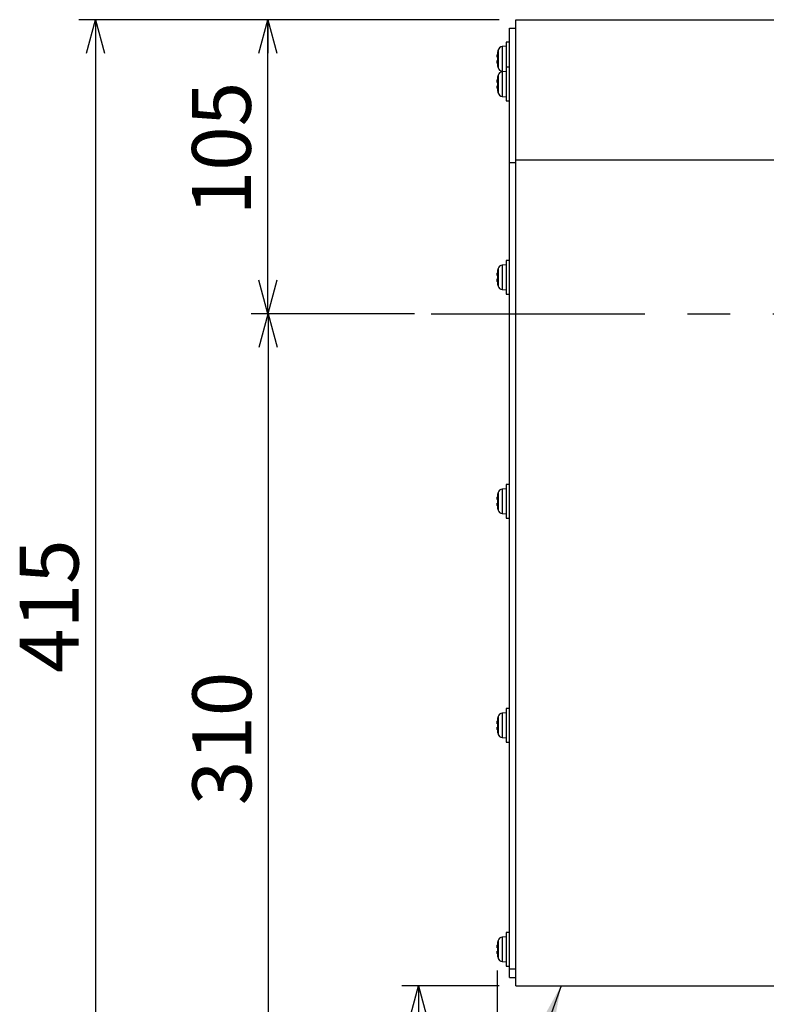
# Model space of a CAD drawing. Extents: x 0 to 3567, y -28 to 2508.
# Drawn here: x 1227 to 1493, y 590 to 942 of the extents above; entities that cross this region are included whole.
import ezdxf

# ---------------------------------------------------------------- set-up
doc = ezdxf.new("R2010")
doc.units = 0
doc.header["$LTSCALE"] = 6
doc.linetypes.add('CENTERX2', pattern=[20.32, 12.7, -2.54, 2.54, -2.54])
doc.layers.get('0').update_dxf_attribs({"linetype": 'CONTINUOUS'})
doc.styles.add('SLDTEXTSTYLE0', font='TXT', dxfattribs={"width": 0.7, "bigfont": 'bigfont'})
doc.styles.get("Standard").update_dxf_attribs({"font": 'txt', "bigfont": 'bigfont'})
doc.dimstyles.new('SLDDIMSTYLE0', dxfattribs={"dimtxt": 21, "dimasz": 12, "dimexe": 0, "dimexo": 0.0625, "dimgap": 5.25, "dimtad": 3, "dimdec": 3, "dimrnd": 1e-09, "dimzin": 12, "dimtxsty": 'SLDTEXTSTYLE0', "dimblk1": 'OPEN30', "dimblk2": 'OPEN30', "dimsah": 1, "dimcen": 0.09, "dimazin": 3, "dimtfac": 1, "dimtdec": 3, "dimtofl": 0, "dimtmove": 0, "dimatfit": 3, "dimtolj": 1, "dimtzin": 12})
doc.dimstyles.new('SLDDIMSTYLE1', dxfattribs={"dimtxt": 21, "dimasz": 12, "dimexe": 0, "dimexo": 0.0625, "dimgap": 5.25, "dimtad": 3, "dimdec": 0, "dimrnd": 1e-09, "dimzin": 12, "dimtxsty": 'SLDTEXTSTYLE0', "dimblk1": 'OPEN30', "dimblk2": 'OPEN30', "dimsah": 1, "dimcen": 0.09, "dimazin": 3, "dimtfac": 1, "dimtdec": 3, "dimtofl": 0, "dimtmove": 0, "dimatfit": 3, "dimtolj": 1, "dimtzin": 12})
doc.dimstyles.new('SLDDIMSTYLE7', dxfattribs={"dimtxt": 0.18, "dimasz": 12, "dimexe": 0, "dimexo": 0.0625, "dimgap": 0, "dimtad": 0, "dimtih": 1, "dimtoh": 1, "dimdec": 0, "dimrnd": 1e-09, "dimzin": 0, "dimtxsty": 'STANDARD', "dimblk1": 'OPEN30', "dimblk2": 'OPEN30', "dimsah": 1, "dimcen": 0.09, "dimazin": 3, "dimtfac": 12, "dimtdec": 0, "dimtofl": 0, "dimtmove": 0, "dimatfit": 3, "dimtolj": 1, "dimtzin": 0})

# ---------------------------------------------------------------- blocks, each defined once
blk = doc.blocks.new('_OPEN30')
at = {"color": 0, "linetype": 'BYBLOCK'}
for p, q in [((-1, 0.267949), (0, 0)), ((0, 0), (-1, -0.267949)), ((0, 0), (-1, 0))]:
    blk.add_line(p, q, dxfattribs=at)
blk = doc.blocks.new('_D')
at = {"color": 7, "linetype": 'CONTINUOUS'}
for p, q in [((1397.7, 941.99), (1309.16, 941.99)), ((1315.16, 836.99), (1315.16, 941.99)), ((1367.46, 836.99), (1309.16, 836.99))]:
    blk.add_line(p, q, dxfattribs=at)
at = {"color": 7, "linetype": 'CONTINUOUS', "xscale": 12, "yscale": 12}
for p, rotation in [((1315.16, 941.99, 13.66), 90), ((1315.16, 836.99, 13.66), 270)]:
    blk.add_blockref('_OPEN30', p, dxfattribs=dict(at, rotation=rotation))
at = {"color": 7, "linetype": 'CONTINUOUS', "insert": (1288.09, 872.12), "char_height": 21, "attachment_point": 1, "rotation": 90, "style": 'SLDTEXTSTYLE0'}
blk.add_mtext('105', dxfattribs=at)
blk = doc.blocks.new('_D_16')
at = {"color": 7, "linetype": 'CONTINUOUS'}
for p, q in [((1660.2, 923.99), (1751.77, 923.99)), ((1745.77, 836.99), (1745.77, 923.99))]:
    blk.add_line(p, q, dxfattribs=at)
at = {"color": 7, "linetype": 'CONTINUOUS', "xscale": 12, "yscale": 12}
for p, rotation in [((1745.77, 923.99, 13.66), 90), ((1745.77, 836.99, 13.66), 270)]:
    blk.add_blockref('_OPEN30', p, dxfattribs=dict(at, rotation=rotation))
at = {"color": 7, "linetype": 'CONTINUOUS', "insert": (1718.7, 878.23), "char_height": 21, "attachment_point": 1, "rotation": 90, "style": 'SLDTEXTSTYLE0'}
blk.add_mtext('87', dxfattribs=at)
blk = doc.blocks.new('_D_17')
at = {"color": 7, "linetype": 'CONTINUOUS'}
for p, q in [((1397.7, 596.99), (1362.92, 596.99)), ((1368.92, 596.99), (1368.92, 526.99)), ((1585.2, 526.99), (1362.92, 526.99))]:
    blk.add_line(p, q, dxfattribs=at)
at = {"color": 7, "linetype": 'CONTINUOUS', "xscale": 12, "yscale": 12}
for p, rotation in [((1368.92, 596.99, 13.66), 90), ((1368.92, 526.99, 13.66), 270)]:
    blk.add_blockref('_OPEN30', p, dxfattribs=dict(at, rotation=rotation))
at = {"color": 7, "linetype": 'CONTINUOUS', "insert": (1341.85, 551.53), "char_height": 21, "attachment_point": 1, "rotation": 90, "style": 'SLDTEXTSTYLE0'}
blk.add_mtext('70', dxfattribs=at)
blk = doc.blocks.new('_D_18')
at = {"color": 7, "linetype": 'CONTINUOUS'}
for p, q in [((1367.46, 836.99), (1309.31, 836.99)), ((1315.31, 836.99), (1315.31, 526.99)), ((1585.2, 526.99), (1309.31, 526.99))]:
    blk.add_line(p, q, dxfattribs=at)
at = {"color": 7, "linetype": 'CONTINUOUS', "xscale": 12, "yscale": 12}
for p, rotation in [((1315.31, 836.99, 13.66), 90), ((1315.31, 526.99, 13.66), 270)]:
    blk.add_blockref('_OPEN30', p, dxfattribs=dict(at, rotation=rotation))
at = {"color": 7, "linetype": 'CONTINUOUS', "insert": (1288.24, 661.44), "char_height": 21, "attachment_point": 1, "rotation": 90, "style": 'SLDTEXTSTYLE0'}
blk.add_mtext('310', dxfattribs=at)
blk = doc.blocks.new('_D_19')
at = {"color": 7, "linetype": 'CONTINUOUS'}
for p, q in [((1397.7, 941.99), (1247.68, 941.99)), ((1253.68, 941.99), (1253.68, 526.99)), ((1585.2, 526.99), (1247.68, 526.99))]:
    blk.add_line(p, q, dxfattribs=at)
at = {"color": 7, "linetype": 'CONTINUOUS', "xscale": 12, "yscale": 12}
for p, rotation in [((1253.68, 941.99, 13.66), 90), ((1253.68, 526.99, 13.66), 270)]:
    blk.add_blockref('_OPEN30', p, dxfattribs=dict(at, rotation=rotation))
at = {"color": 7, "linetype": 'CONTINUOUS', "insert": (1226.61, 708.7), "char_height": 21, "attachment_point": 1, "rotation": 90, "style": 'SLDTEXTSTYLE0'}
blk.add_mtext('415', dxfattribs=at)
blk = doc.blocks.new('_D_24')
at = {"color": 7, "linetype": 'CONTINUOUS'}
for p, q in [((1397.01, 602.49), (1397.01, 404.85)), ((1590.2, 490.63), (1590.2, 404.85)), ((1590.2, 410.85), (1397.01, 410.85))]:
    blk.add_line(p, q, dxfattribs=at)
at = {"color": 7, "linetype": 'CONTINUOUS', "xscale": 12, "yscale": 12, "rotation": 180}
blk.add_blockref('_OPEN30', (1397.01, 410.85, 13.66), dxfattribs=at)
at = {"color": 7, "linetype": 'CONTINUOUS', "xscale": 12, "yscale": 12}
blk.add_blockref('_OPEN30', (1590.2, 410.85, 13.66), dxfattribs=at)
at = {"color": 7, "linetype": 'CONTINUOUS', "insert": (1482.78, 437.92), "char_height": 21, "attachment_point": 1, "style": 'SLDTEXTSTYLE0'}
blk.add_mtext('193', dxfattribs=at)
blk = doc.blocks.new('_D_25')
at = {"color": 7, "linetype": 'CONTINUOUS'}
for p, q in [((1397.01, 602.49), (1397.01, 365.28)), ((1965.2, 462.35), (1965.2, 365.28)), ((1965.2, 371.28), (1397.01, 371.28))]:
    blk.add_line(p, q, dxfattribs=at)
at = {"color": 7, "linetype": 'CONTINUOUS', "xscale": 12, "yscale": 12, "rotation": 180}
blk.add_blockref('_OPEN30', (1397.01, 371.28, 13.66), dxfattribs=at)
at = {"color": 7, "linetype": 'CONTINUOUS', "xscale": 12, "yscale": 12}
blk.add_blockref('_OPEN30', (1965.2, 371.28, 13.66), dxfattribs=at)
at = {"color": 7, "linetype": 'CONTINUOUS', "insert": (1637.31, 398.35), "char_height": 21, "attachment_point": 1, "style": 'SLDTEXTSTYLE0'}
blk.add_mtext('568', dxfattribs=at)
blk = doc.blocks.new('_D_26')
at = {"color": 7, "linetype": 'CONTINUOUS'}
for p, q in [((2539.2, 761.59), (2539.2, 318.86)), ((1397.01, 602.49), (1397.01, 318.86)), ((2539.2, 324.86), (1397.01, 324.86))]:
    blk.add_line(p, q, dxfattribs=at)
at = {"color": 7, "linetype": 'CONTINUOUS', "xscale": 12, "yscale": 12, "rotation": 180}
blk.add_blockref('_OPEN30', (1397.01, 324.86, 13.66), dxfattribs=at)
at = {"color": 7, "linetype": 'CONTINUOUS', "xscale": 12, "yscale": 12}
blk.add_blockref('_OPEN30', (2539.2, 324.86, 13.66), dxfattribs=at)
at = {"color": 7, "linetype": 'CONTINUOUS', "insert": (1955.03, 351.93), "char_height": 21, "attachment_point": 1, "style": 'SLDTEXTSTYLE0'}
blk.add_mtext('1142', dxfattribs=at)

msp = doc.modelspace()

# ---------------------------------------------------------------- linework, layer by layer
at = {"color": 7, "linetype": 'CONTINUOUS'}
for p, q in [((1401.3973473, 938.9871676), (1403.6973473, 938.9871676)), ((1401.3973473, 890.9871676), (1401.3973473, 938.9871676)), ((1403.6973473, 941.9871676), (1507.6973473, 941.9871676)), ((1403.6973473, 891.9871676), (1403.6973473, 941.9871676)), ((1400.1973473, 932.4871676), (1398.7358488, 932.3593031)), ((1398.7358488, 932.3593031), (1398.7358488, 923.6150322)), ((1401.3973473, 933.9871676), (1400.1973473, 933.9871676)), ((1400.1973473, 933.9871676), (1400.1973473, 924.9871676)), ((1397.1654463, 928.5871676), (1397.0065945, 928.5871676)), ((1397.1654463, 930.4371676), (1397.1501135, 930.4371676)), ((1397.3334442, 931.1928106), (1397.3334442, 924.7815246)), ((1397.0065945, 927.3871676), (1397.1654463, 927.3871676)), ((1397.1501135, 925.5371676), (1397.1654463, 925.5371676)), ((1401.3973473, 924.9871676), (1400.1973473, 924.9871676)), ((1400.1973473, 924.9871676), (1400.1973473, 912.9871676)), ((1397.1654463, 921.4371676), (1397.1501135, 921.4371676)), ((1397.3334442, 922.1928106), (1397.3334442, 915.7815246)), ((1398.7358488, 923.6150322), (1400.1973473, 923.4871676)), ((1400.1973473, 923.4871676), (1398.7358488, 923.3593031)), ((1398.7358488, 923.3593031), (1398.7358488, 914.6150322)), ((1397.1654463, 919.5871676), (1397.0065945, 919.5871676)), ((1397.0065945, 918.3871676), (1397.1654463, 918.3871676)), ((1397.1501135, 916.5371676), (1397.1654463, 916.5371676)), ((1398.7358488, 914.6150322), (1400.1973473, 914.4871676)), ((1400.1973473, 912.9871676), (1401.3973473, 912.9871676)), ((1401.3973473, 602.9871676), (1401.3973473, 890.9871676)), ((1401.3973473, 890.9871676), (1403.6973473, 890.9871676)), ((1403.6973473, 596.9871676), (1403.6973473, 891.9871676)), ((1403.6973473, 891.9871676), (1507.6973473, 891.9871676)), ((1400.1973473, 854.4871676), (1398.7358488, 854.3593031)), ((1401.3973473, 855.9871676), (1400.1973473, 855.9871676)), ((1400.1973473, 855.9871676), (1400.1973473, 843.9871676)), ((1397.1654463, 852.4371676), (1397.1501135, 852.4371676)), ((1397.3334442, 853.1928106), (1397.3334442, 846.7815246)), ((1398.7358488, 854.3593031), (1398.7358488, 845.6150322)), ((1397.1654463, 850.5871676), (1397.0065945, 850.5871676)), ((1397.0065945, 849.3871676), (1397.1654463, 849.3871676)), ((1397.1501135, 847.5371676), (1397.1654463, 847.5371676)), ((1398.7358488, 845.6150322), (1400.1973473, 845.4871676)), ((1400.1973473, 843.9871676), (1401.3973473, 843.9871676)), ((1400.1973473, 774.4871676), (1398.7358488, 774.3593031)), ((1398.7358488, 774.3593031), (1398.7358488, 765.6150322)), ((1401.3973473, 775.9871676), (1400.1973473, 775.9871676)), ((1400.1973473, 775.9871676), (1400.1973473, 763.9871676)), ((1397.1654463, 770.5871676), (1397.0065945, 770.5871676)), ((1397.1654463, 772.4371676), (1397.1501135, 772.4371676)), ((1397.3334442, 773.1928106), (1397.3334442, 766.7815246)), ((1397.0065945, 769.3871676), (1397.1654463, 769.3871676)), ((1397.1501135, 767.5371676), (1397.1654463, 767.5371676)), ((1398.7358488, 765.6150322), (1400.1973473, 765.4871676)), ((1400.1973473, 763.9871676), (1401.3973473, 763.9871676)), ((1397.3334442, 693.1928106), (1397.3334442, 686.7815246)), ((1400.1973473, 694.4871676), (1398.7358488, 694.3593031)), ((1398.7358488, 694.3593031), (1398.7358488, 685.6150322)), ((1401.3973473, 695.9871676), (1400.1973473, 695.9871676)), ((1400.1973473, 695.9871676), (1400.1973473, 683.9871676)), ((1397.1654463, 690.5871676), (1397.0065945, 690.5871676)), ((1397.0065945, 689.3871676), (1397.1654463, 689.3871676)), ((1397.1654463, 692.4371676), (1397.1501135, 692.4371676)), ((1397.1501135, 687.5371676), (1397.1654463, 687.5371676)), ((1398.7358488, 685.6150322), (1400.1973473, 685.4871676)), ((1400.1973473, 683.9871676), (1401.3973473, 683.9871676)), ((1401.3973473, 615.9871676), (1400.1973473, 615.9871676)), ((1400.1973473, 615.9871676), (1400.1973473, 603.9871676)), ((1397.1654463, 612.4371676), (1397.1501135, 612.4371676)), ((1397.3334442, 613.1928106), (1397.3334442, 606.7815246)), ((1400.1973473, 614.4871676), (1398.7358488, 614.3593031)), ((1398.7358488, 614.3593031), (1398.7358488, 605.6150322)), ((1397.1654463, 610.5871676), (1397.0065945, 610.5871676)), ((1397.0065945, 609.3871676), (1397.1654463, 609.3871676)), ((1397.1501135, 607.5371676), (1397.1654463, 607.5371676)), ((1398.7358488, 605.6150322), (1400.1973473, 605.4871676)), ((1400.1973473, 603.9871676), (1401.3973473, 603.9871676)), ((1401.3973473, 602.9871676), (1403.6973473, 602.9871676)), ((1401.3973473, 599.9871676), (1401.3973473, 602.9871676)), ((1401.3973473, 599.9871676), (1403.6973473, 599.9871676)), ((1403.6973473, 596.9871676), (1507.6973473, 596.9871676))]:
    msp.add_line(p, q, dxfattribs=at)
at = {"color": 7, "linetype": 'CENTERX2'}
msp.add_line((1373.4597556, 836.9871676), (2543.0973473, 836.9871676), dxfattribs=at)
at = {"color": 7, "linetype": 'CONTINUOUS'}
for centre, radius, start, end in [((1398.875298, 930.7653915), 1.6, 95, 164.5060325), ((1408.8973473, 927.9871676), 11.9849906, 168.204313672, 172.810203938), ((1408.8973473, 927.9871676), 12, 164.5060325, 168.219279136), ((1408.8973473, 927.9871676), 11.7472337, 177.072295222, 182.927704778), ((1408.8973473, 927.9871676), 11.9849906, 187.189796062, 191.795686328), ((1408.8973473, 927.9871676), 12, 191.780720864, 195.4939675), ((1398.875298, 925.2089437), 1.6, 195.4939675, 265), ((1408.8973473, 918.9871676), 11.9849906, 168.204313672, 172.810203938), ((1408.8973473, 918.9871676), 12, 164.5060325, 168.219279136), ((1398.875298, 921.7653915), 1.6, 95, 164.5060325), ((1408.8973473, 918.9871676), 11.7472337, 177.072295222, 182.927704778), ((1408.8973473, 918.9871676), 11.9849906, 187.189796062, 191.795686328), ((1408.8973473, 918.9871676), 12, 191.780720864, 195.4939675), ((1398.875298, 916.2089437), 1.6, 195.4939675, 265), ((1408.8973473, 849.9871676), 11.9849906, 168.204313672, 172.810203938), ((1408.8973473, 849.9871676), 12, 164.5060325, 168.219279136), ((1398.875298, 852.7653915), 1.6, 95, 164.5060325), ((1408.8973473, 849.9871676), 11.9849906, 187.189796062, 191.795686328), ((1408.8973473, 849.9871676), 11.7472337, 177.072295222, 182.927704778), ((1408.8973473, 849.9871676), 12, 191.780720864, 195.4939675), ((1398.875298, 847.2089437), 1.6, 195.4939675, 265), ((1398.875298, 772.7653915), 1.6, 95, 164.5060325), ((1408.8973473, 769.9871676), 11.9849906, 168.204313672, 172.810203938), ((1408.8973473, 769.9871676), 12, 164.5060325, 168.219279136), ((1408.8973473, 769.9871676), 11.7472337, 177.072295222, 182.927704778), ((1408.8973473, 769.9871676), 11.9849906, 187.189796062, 191.795686328), ((1408.8973473, 769.9871676), 12, 191.780720864, 195.4939675), ((1398.875298, 767.2089437), 1.6, 195.4939675, 265), ((1408.8973473, 689.9871676), 12, 164.5060325, 168.219279136), ((1398.875298, 692.7653915), 1.6, 95, 164.5060325), ((1408.8973473, 689.9871676), 11.9849906, 168.204313672, 172.810203938), ((1408.8973473, 689.9871676), 11.7472337, 177.072295222, 182.927704778), ((1408.8973473, 689.9871676), 11.9849906, 187.189796062, 191.795686328), ((1408.8973473, 689.9871676), 12, 191.780720864, 195.4939675), ((1398.875298, 687.2089437), 1.6, 195.4939675, 265), ((1408.8973473, 609.9871676), 11.9849906, 168.204313672, 172.810203938), ((1408.8973473, 609.9871676), 12, 164.5060325, 168.219279136), ((1398.875298, 612.7653915), 1.6, 95, 164.5060325), ((1408.8973473, 609.9871676), 11.9849906, 187.189796062, 191.795686328), ((1408.8973473, 609.9871676), 11.7472337, 177.072295222, 182.927704778), ((1408.8973473, 609.9871676), 12, 191.780720864, 195.4939675), ((1398.875298, 607.2089437), 1.6, 195.4939675, 265)]:
    msp.add_arc(centre, radius, start, end, dxfattribs=at)
for points, knots in [([(1397.0065945, 928.5871676), (1396.9951972, 928.596884), (1396.9723905, 928.6163269), (1396.957855, 928.7691856), (1396.9606131, 928.9941252), (1396.9784618, 929.2473311), (1396.9983176, 929.4166048), (1397.0065945, 929.4871676)], [0, 0, 0, 0, 0.213255432, 0.4267339952, 0.6383958858, 0.8492630125, 1, 1, 1, 1]), ([(1397.0065945, 926.4871676), (1396.9951972, 926.5873249), (1396.9723905, 926.7877444), (1396.957855, 927.0563584), (1396.9606131, 927.2593316), (1396.9784618, 927.3705044), (1396.9983176, 927.3822651), (1397.0065945, 927.3871676)], [0, 0, 0, 0, 0.213255432, 0.4267339952, 0.6383958858, 0.8492630125, 1, 1, 1, 1]), ([(1397.0065945, 919.5871676), (1396.9951972, 919.596884), (1396.9723905, 919.6163269), (1396.957855, 919.7691856), (1396.9606131, 919.9941252), (1396.9784618, 920.2473311), (1396.9983176, 920.4166048), (1397.0065945, 920.4871676)], [0, 0, 0, 0, 0.213255432, 0.4267339952, 0.6383958858, 0.8492630125, 1, 1, 1, 1]), ([(1397.0065945, 917.4871676), (1396.9951972, 917.5873249), (1396.9723905, 917.7877444), (1396.957855, 918.0563584), (1396.9606131, 918.2593316), (1396.9784618, 918.3705044), (1396.9983176, 918.3822651), (1397.0065945, 918.3871676)], [0, 0, 0, 0, 0.213255432, 0.4267339952, 0.6383958858, 0.8492630125, 1, 1, 1, 1]), ([(1397.0065945, 850.5871676), (1396.9951972, 850.596884), (1396.9723905, 850.6163269), (1396.957855, 850.7691856), (1396.9606131, 850.9941252), (1396.9784618, 851.2473311), (1396.9983176, 851.4166048), (1397.0065945, 851.4871676)], [0, 0, 0, 0, 0.213255432, 0.4267339952, 0.6383958858, 0.8492630125, 1, 1, 1, 1]), ([(1397.0065945, 848.4871676), (1396.9951972, 848.5873249), (1396.9723905, 848.7877444), (1396.957855, 849.0563584), (1396.9606131, 849.2593316), (1396.9784618, 849.3705044), (1396.9983176, 849.3822651), (1397.0065945, 849.3871676)], [0, 0, 0, 0, 0.213255432, 0.4267339952, 0.6383958858, 0.8492630125, 1, 1, 1, 1]), ([(1397.0065945, 770.5871676), (1396.9951972, 770.596884), (1396.9723905, 770.6163269), (1396.957855, 770.7691856), (1396.9606131, 770.9941252), (1396.9784618, 771.2473311), (1396.9983176, 771.4166048), (1397.0065945, 771.4871676)], [0, 0, 0, 0, 0.213255432, 0.4267339952, 0.6383958858, 0.8492630125, 1, 1, 1, 1]), ([(1397.0065945, 768.4871676), (1396.9951972, 768.5873249), (1396.9723905, 768.7877444), (1396.957855, 769.0563584), (1396.9606131, 769.2593316), (1396.9784618, 769.3705044), (1396.9983176, 769.3822651), (1397.0065945, 769.3871676)], [0, 0, 0, 0, 0.21325543204, 0.42673399516, 0.63839588581, 0.84926301246, 1, 1, 1, 1]), ([(1397.0065945, 690.5871676), (1396.9951972, 690.596884), (1396.9723905, 690.6163269), (1396.957855, 690.7691856), (1396.9606131, 690.9941252), (1396.9784618, 691.2473311), (1396.9983176, 691.4166048), (1397.0065945, 691.4871676)], [0, 0, 0, 0, 0.213255432, 0.4267339952, 0.6383958858, 0.8492630125, 1, 1, 1, 1]), ([(1397.0065945, 688.4871676), (1396.9951972, 688.5873249), (1396.9723905, 688.7877444), (1396.957855, 689.0563584), (1396.9606131, 689.2593316), (1396.9784618, 689.3705044), (1396.9983176, 689.3822651), (1397.0065945, 689.3871676)], [0, 0, 0, 0, 0.213255432, 0.4267339952, 0.6383958858, 0.8492630125, 1, 1, 1, 1]), ([(1397.0065945, 610.5871676), (1396.9951972, 610.596884), (1396.9723905, 610.6163269), (1396.957855, 610.7691856), (1396.9606131, 610.9941252), (1396.9784618, 611.2473311), (1396.9983176, 611.4166048), (1397.0065945, 611.4871676)], [0, 0, 0, 0, 0.213255432, 0.4267339952, 0.6383958858, 0.8492630125, 1, 1, 1, 1]), ([(1397.0065945, 608.4871676), (1396.9951972, 608.5873249), (1396.9723905, 608.7877444), (1396.957855, 609.0563584), (1396.9606131, 609.2593316), (1396.9784618, 609.3705044), (1396.9983176, 609.3822651), (1397.0065945, 609.3871676)], [0, 0, 0, 0, 0.213255432, 0.4267339952, 0.6383958858, 0.8492630125, 1, 1, 1, 1])]:
    msp.add_open_spline(points, degree=3, knots=knots, dxfattribs=at)

# ---------------------------------------------------------------- dimensions: what is measured, and where the dimension line sits
for base, p1, p2, picture, middle in [((1253.6772522, 526.9871676), (1403.6973473, 941.9871676), (1591.1973473, 526.9871676), '_D_19', (1253.6772522, 727.031178)), ((1315.1610641, 941.9871676), (1373.4597556, 836.9871676), (1403.6973473, 941.9871676), '_D', (1315.1610641, 890.4504299)), ((1745.7718573, 923.9871676), (1373.4597556, 836.9871676), (1654.1973473, 923.9871676), '_D_16', (1745.7718573, 890.4504299)), ((1315.3076187, 526.9871676), (1373.4597556, 836.9871676), (1591.1973473, 526.9871676), '_D_18', (1315.3076187, 679.7677546)), ((1368.9162231, 526.9871676), (1403.6973473, 596.9871676), (1591.1973473, 526.9871676), '_D_17', (1368.9162231, 563.7549574))]:
    dim = msp.add_linear_dim(base=base, p1=p1, p2=p2, angle=90, dimstyle='SLDDIMSTYLE0', dxfattribs=at)
    dim.commit()
    dim.dimension.update_dxf_attribs({"geometry": picture, "text_midpoint": middle, "dimtype": 160})
for base, p1, picture, middle in [((1397.0065945, 324.8614603), (2539.1973473, 767.5871676), '_D_26', (1979.4701259, 324.8614603)), ((1397.0065945, 410.8506366), (1590.1973473, 496.6275672), '_D_24', (1501.1077036, 410.8506366)), ((1397.0065945, 371.2816382), (1965.1973473, 468.3454454), '_D_25', (1655.6421347, 371.2816382))]:
    dim = msp.add_linear_dim(base=base, p1=p1, p2=(1397.0065945, 608.4871676), dimstyle='SLDDIMSTYLE1', dxfattribs=at)
    dim.commit()
    dim.dimension.update_dxf_attribs({"geometry": picture, "text_midpoint": middle, "dimtype": 160})

# ---------------------------------------------------------------- leaders
msp.add_leader([(1419.7737749, 596.9871676), (1356.4878732, 420.515155)], dimstyle='SLDDIMSTYLE7', dxfattribs=at)

doc.saveas('drawing.dxf')
